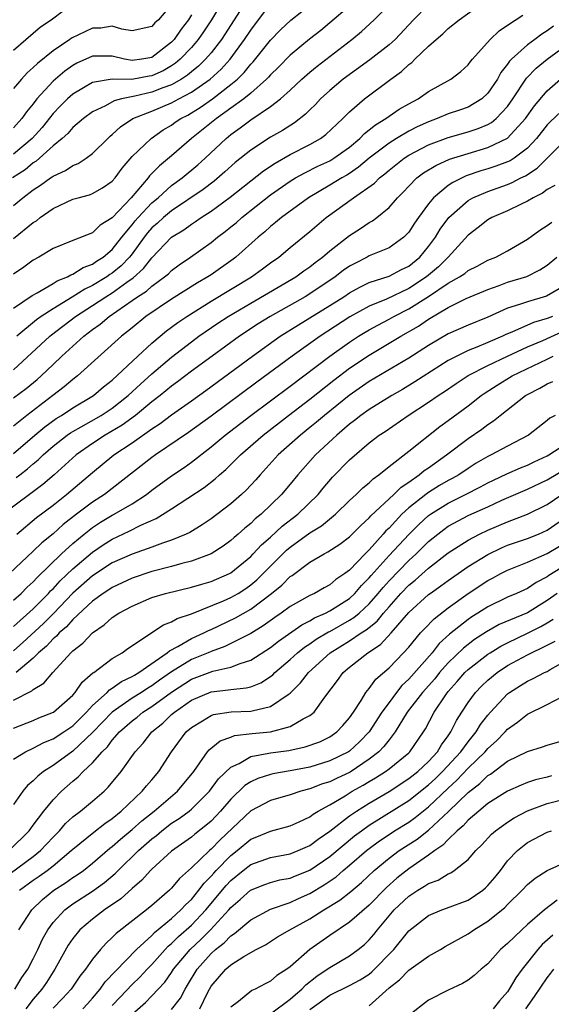
# Model space of a CAD drawing. Units: inches. Extents: x 2500230 to 2502000, y 1494000 to 1497000.
# Drawn here: x 2501614 to 2501667, y 1494129 to 1494229 of the extents above; entities that cross this region are included whole.
import ezdxf

# ---------------------------------------------------------------- set-up
doc = ezdxf.new("R2010")
doc.units = ezdxf.units.IN
doc.header["$MEASUREMENT"] = 0
doc.layers.add('LD24991494_2ft', color=232, linetype='Continuous')

msp = doc.modelspace()

# ---------------------------------------------------------------- linework, layer by layer
at = {"layer": 'LD24991494_2ft'}
for points, elevation in [([(2501637, 1494231.655), (2501635.331, 1494229), (2501634.033, 1494227), (2501633, 1494225.665), (2501632.44, 1494225), (2501631.714, 1494224.286), (2501631, 1494223.723), (2501630.611, 1494223.389), (2501630.002, 1494223), (2501629, 1494222.427), (2501628.114, 1494222.114), (2501627, 1494221.664), (2501625.265, 1494221.265), (2501623.933, 1494221), (2501623.2, 1494220.8), (2501622.301, 1494220.301), (2501621, 1494219.669), (2501620.079, 1494219), (2501619, 1494218.085), (2501618.501, 1494217.499), (2501617.931, 1494217), (2501617, 1494216.236), (2501615.299, 1494214.701), (2501615, 1494214.519), (2501614.171, 1494213.829), (2501612.906, 1494213)], 9450), ([(2501635, 1494232.291), (2501633.045, 1494229), (2501632.229, 1494227.771), (2501631.695, 1494227), (2501631, 1494226.185), (2501629.88, 1494225), (2501629.406, 1494224.594), (2501629, 1494224.334), (2501628.157, 1494223.843), (2501627, 1494223.325), (2501626.712, 1494223.288), (2501624.968, 1494222.968), (2501623, 1494222.986), (2501621, 1494222.641), (2501620.095, 1494222.095), (2501619, 1494221.465), (2501618.476, 1494221), (2501617.735, 1494220.265), (2501617, 1494219.508), (2501615.889, 1494218.11), (2501614.887, 1494217), (2501613, 1494215.401)], 9452), ([(2501613, 1494210.221), (2501613.947, 1494211), (2501615, 1494211.794), (2501615.743, 1494212.257), (2501616.73, 1494213), (2501616.897, 1494213.103), (2501617, 1494213.192), (2501618.25, 1494213.75), (2501619, 1494214.265), (2501619.535, 1494214.465), (2501620.368, 1494215), (2501621, 1494215.46), (2501622.542, 1494217), (2501622.784, 1494217.216), (2501623, 1494217.385), (2501623.835, 1494218.165), (2501625.071, 1494219), (2501627, 1494219.763), (2501629, 1494220.602), (2501629.731, 1494221), (2501631, 1494221.658), (2501632.917, 1494223), (2501634.008, 1494223.992), (2501634.913, 1494225), (2501636.389, 1494227), (2501637, 1494227.938), (2501639, 1494230.591)], 9448), ([(2501629, 1494230.55), (2501627.67, 1494229), (2501627.317, 1494228.683), (2501627, 1494228.309), (2501625, 1494227.873), (2501623.973, 1494228.027), (2501623, 1494228.33), (2501621.851, 1494228.149), (2501621, 1494228.143), (2501618.872, 1494227.128), (2501618.704, 1494227), (2501617, 1494225.839), (2501615.416, 1494224.585), (2501615, 1494224.165), (2501614.376, 1494223.625), (2501613.794, 1494223), (2501613, 1494222.034)], 9456), ([(2501613, 1494199.826), (2501614.88, 1494201.12), (2501615.38, 1494201.38), (2501617, 1494202.318), (2501617.405, 1494202.595), (2501618.479, 1494203), (2501618.801, 1494203.199), (2501619, 1494203.258), (2501620.04, 1494203.96), (2501621, 1494204.287), (2501621.412, 1494204.588), (2501622.071, 1494205), (2501623, 1494205.779), (2501623.964, 1494207), (2501625, 1494208.254), (2501625.326, 1494208.674), (2501625.614, 1494209), (2501627, 1494210.476), (2501627.635, 1494211), (2501629, 1494212.222), (2501630.063, 1494213), (2501631.657, 1494214.343), (2501632.387, 1494215), (2501634.521, 1494217), (2501635, 1494217.386), (2501635.947, 1494218.053), (2501637, 1494218.867), (2501639, 1494220.212), (2501640.017, 1494221), (2501641, 1494221.883), (2501642.188, 1494223), (2501643, 1494223.705), (2501643.714, 1494224.286), (2501647.25, 1494227), (2501648.21, 1494227.79), (2501649.497, 1494229), (2501651, 1494230.498)], 9442), ([(2501655, 1494230.551), (2501653.49, 1494229), (2501651.617, 1494227), (2501651, 1494226.443), (2501649.068, 1494224.932), (2501646.366, 1494223), (2501645, 1494221.853), (2501644.069, 1494221), (2501643.557, 1494220.443), (2501643, 1494219.896), (2501642.561, 1494219.439), (2501641.435, 1494218.565), (2501640.207, 1494217.793), (2501639, 1494217.114), (2501637, 1494215.824), (2501635.445, 1494214.555), (2501634.389, 1494213.611), (2501633.308, 1494212.692), (2501632.178, 1494211.822), (2501629, 1494209.684), (2501628.174, 1494209), (2501627.567, 1494208.433), (2501627, 1494207.948), (2501626.556, 1494207.444), (2501626.21, 1494207), (2501625, 1494205.347), (2501624.727, 1494205), (2501623.887, 1494204.113), (2501623, 1494203.392), (2501622.759, 1494203.241), (2501622.429, 1494203), (2501621, 1494202.125), (2501620.226, 1494201.775), (2501618.947, 1494200.947), (2501617, 1494199.78), (2501615.796, 1494199), (2501615.331, 1494198.67), (2501613.344, 1494197)], 9440), ([(2501647, 1494230.353), (2501645, 1494228.673), (2501644.087, 1494227.913), (2501642.964, 1494227.036), (2501641, 1494225.402), (2501639.801, 1494224.199), (2501639, 1494223.436), (2501638.801, 1494223.199), (2501638.6, 1494223), (2501637, 1494221.586), (2501636.301, 1494221), (2501635, 1494220.041), (2501633.537, 1494219), (2501631.026, 1494217), (2501629, 1494215.226), (2501627.763, 1494214.237), (2501627, 1494213.437), (2501626.775, 1494213.225), (2501626.617, 1494213), (2501624.913, 1494211), (2501623, 1494208.98), (2501621.77, 1494208.23), (2501621, 1494207.451), (2501619, 1494206.679), (2501617, 1494205.853), (2501615.56, 1494205), (2501615, 1494204.706), (2501614.03, 1494203.97), (2501613, 1494203.273)], 9444), ([(2501613, 1494193.601), (2501616.67, 1494197), (2501616.851, 1494197.149), (2501619.289, 1494199), (2501621, 1494200.095), (2501622.341, 1494201), (2501623, 1494201.404), (2501624.453, 1494202.453), (2501625.105, 1494202.895), (2501626.164, 1494203.837), (2501627, 1494204.924), (2501629, 1494207.03), (2501630.236, 1494207.763), (2501631, 1494208.33), (2501631.417, 1494208.583), (2501631.998, 1494209), (2501633, 1494209.636), (2501634.938, 1494211.062), (2501638.29, 1494213.71), (2501639.493, 1494214.507), (2501641, 1494215.356), (2501643, 1494216.393), (2501644.077, 1494217), (2501644.61, 1494217.39), (2501646.312, 1494219), (2501647, 1494219.7), (2501648.504, 1494221), (2501651.168, 1494223), (2501652.251, 1494223.749), (2501653, 1494224.455), (2501653.319, 1494224.681), (2501653.628, 1494225), (2501655, 1494226.314), (2501655.761, 1494227), (2501656.43, 1494227.57), (2501657, 1494228.12), (2501658.082, 1494229), (2501659.793, 1494230.207)], 9438), ([(2501613, 1494225.931), (2501614.257, 1494227), (2501615.717, 1494228.283), (2501616.811, 1494229), (2501618.075, 1494229.925)], 9458), ([(2501613, 1494206.873), (2501615, 1494208.495), (2501615.317, 1494208.683), (2501615.714, 1494209), (2501617, 1494209.897), (2501619, 1494210.84), (2501619.529, 1494211), (2501620.691, 1494211.309), (2501621, 1494211.43), (2501622.01, 1494211.989), (2501623, 1494212.687), (2501623.276, 1494213), (2501624.006, 1494213.994), (2501625, 1494215.159), (2501626.941, 1494217), (2501628.149, 1494217.851), (2501629, 1494218.345), (2501629.375, 1494218.625), (2501629.926, 1494219), (2501630.635, 1494219.365), (2501631, 1494219.569), (2501631.885, 1494220.115), (2501633.152, 1494221), (2501635, 1494222.44), (2501635.651, 1494223), (2501636.331, 1494223.669), (2501637, 1494224.49), (2501637.256, 1494224.744), (2501639, 1494226.921), (2501640.021, 1494227.979), (2501641.054, 1494228.946), (2501642.182, 1494229.818)], 9446), ([(2501631, 1494229.477), (2501630.701, 1494229), (2501629.969, 1494228.031), (2501629.244, 1494227), (2501629, 1494226.743), (2501627, 1494225.195), (2501625.978, 1494225), (2501625, 1494224.868), (2501624.229, 1494225), (2501623, 1494225.313), (2501621, 1494225.327), (2501619.411, 1494224.589), (2501619, 1494224.363), (2501618.202, 1494223.798), (2501617, 1494222.793), (2501615.378, 1494221), (2501615, 1494220.506), (2501614.314, 1494219.686), (2501613.846, 1494219), (2501613, 1494218.075)], 9454), ([(2501613, 1494190.76), (2501614.295, 1494191.705), (2501615.385, 1494192.615), (2501615.816, 1494193), (2501617, 1494194.152), (2501617.901, 1494195), (2501620.133, 1494197), (2501621, 1494197.666), (2501621.776, 1494198.224), (2501622.673, 1494199), (2501625, 1494200.597), (2501625.562, 1494201), (2501626.445, 1494201.555), (2501627, 1494202.064), (2501628.294, 1494203), (2501628.675, 1494203.325), (2501629, 1494203.659), (2501629.772, 1494204.228), (2501630.901, 1494205), (2501633, 1494206.474), (2501633.647, 1494207), (2501634.42, 1494207.58), (2501635, 1494208.046), (2501635.521, 1494208.479), (2501636.1, 1494209), (2501639, 1494211.293), (2501641, 1494212.663), (2501641.551, 1494213), (2501642.475, 1494213.525), (2501643.811, 1494214.189), (2501645, 1494214.742), (2501645.43, 1494215), (2501647, 1494216.13), (2501648.044, 1494217), (2501648.505, 1494217.495), (2501649, 1494217.862), (2501649.615, 1494218.385), (2501650.685, 1494219), (2501652.043, 1494219.957), (2501653, 1494220.498), (2501653.946, 1494221), (2501655, 1494221.742), (2501657.265, 1494223), (2501658.25, 1494223.75), (2501659, 1494224.43), (2501659.24, 1494224.76), (2501659.443, 1494225), (2501661.235, 1494227), (2501662.131, 1494227.87), (2501663, 1494228.437), (2501664.53, 1494229.471)], 9436), ([(2501667.642, 1494228.357), (2501667, 1494227.86), (2501666.463, 1494227.537), (2501665.763, 1494227), (2501665, 1494226.442), (2501663.394, 1494225), (2501663.197, 1494224.804), (2501663, 1494224.502), (2501662.326, 1494223.674), (2501661.967, 1494223), (2501661, 1494221.569), (2501660.396, 1494221), (2501659, 1494220.168), (2501658.141, 1494219.859), (2501657, 1494219.475), (2501655.88, 1494219), (2501655, 1494218.685), (2501653.841, 1494218.159), (2501653, 1494217.724), (2501651.77, 1494217), (2501651, 1494216.526), (2501649.005, 1494215), (2501647.921, 1494214.079), (2501647, 1494213.456), (2501646.719, 1494213.281), (2501646.219, 1494213), (2501645, 1494212.257), (2501642.855, 1494211), (2501640.124, 1494209), (2501639.515, 1494208.485), (2501639, 1494208.085), (2501638.433, 1494207.567), (2501637.749, 1494207), (2501635.501, 1494205), (2501635.217, 1494204.783), (2501633, 1494203.218), (2501632.67, 1494203), (2501631.607, 1494202.393), (2501629, 1494200.755), (2501626.406, 1494199), (2501625, 1494197.865), (2501624.536, 1494197.464), (2501623.917, 1494197), (2501619.481, 1494193), (2501619, 1494192.631), (2501618.121, 1494191.88), (2501616.996, 1494191), (2501614.341, 1494189), (2501613, 1494187.921)], 9434), ([(2501613, 1494185.136), (2501615.147, 1494187), (2501616.16, 1494187.84), (2501617.323, 1494188.677), (2501617.858, 1494189), (2501619, 1494189.761), (2501621.094, 1494191), (2501622.123, 1494191.877), (2501623, 1494192.573), (2501625.565, 1494195), (2501627, 1494196.306), (2501628.468, 1494197.532), (2501629.619, 1494198.381), (2501630.533, 1494199), (2501633, 1494200.531), (2501637.077, 1494203), (2501638.194, 1494203.806), (2501639, 1494204.414), (2501639.833, 1494205), (2501641, 1494205.976), (2501643, 1494207.593), (2501644.633, 1494209), (2501647.416, 1494211), (2501649.533, 1494212.467), (2501650.04, 1494213), (2501650.584, 1494213.416), (2501651, 1494213.791), (2501652.533, 1494215), (2501653, 1494215.297), (2501655, 1494216.339), (2501657, 1494217.107), (2501659, 1494217.672), (2501660.012, 1494217.988), (2501661, 1494218.407), (2501661.386, 1494218.614), (2501661.842, 1494219), (2501663, 1494220.235), (2501663.541, 1494221), (2501664.921, 1494223.079), (2501665.9, 1494224.101), (2501667.01, 1494225), (2501671, 1494227.946)], 9432), ([(2501613.283, 1494182.716), (2501613.635, 1494183), (2501614.418, 1494183.583), (2501615, 1494184.104), (2501615.495, 1494184.505), (2501616.003, 1494185), (2501617, 1494185.87), (2501618.427, 1494187), (2501618.763, 1494187.237), (2501619, 1494187.38), (2501619.836, 1494187.837), (2501621.882, 1494189), (2501623, 1494189.728), (2501624.618, 1494191), (2501625.841, 1494192.159), (2501627, 1494193.198), (2501629, 1494194.898), (2501631, 1494196.444), (2501631.764, 1494197), (2501633.686, 1494198.314), (2501634.724, 1494199), (2501637, 1494200.358), (2501641.556, 1494203), (2501642.388, 1494203.612), (2501643, 1494204.027), (2501643.537, 1494204.463), (2501644.276, 1494205), (2501645, 1494205.624), (2501647, 1494207.188), (2501648.11, 1494207.89), (2501649, 1494208.488), (2501649.331, 1494208.669), (2501649.757, 1494209), (2501651, 1494210.02), (2501651.849, 1494211), (2501652.432, 1494211.568), (2501653, 1494212.171), (2501653.824, 1494213), (2501654.496, 1494213.503), (2501655.734, 1494214.266), (2501657.112, 1494214.888), (2501659, 1494215.487), (2501661, 1494216.069), (2501662.986, 1494217.014), (2501664.809, 1494219), (2501665.708, 1494220.292), (2501667, 1494221.822), (2501668.365, 1494223)], 9430), ([(2501669, 1494220.256), (2501667.311, 1494218.689), (2501667, 1494218.371), (2501665.921, 1494217), (2501665, 1494216.01), (2501663.66, 1494215), (2501663.264, 1494214.736), (2501663, 1494214.617), (2501661.823, 1494214.177), (2501661, 1494213.913), (2501660.289, 1494213.711), (2501658.799, 1494213.201), (2501657.442, 1494212.558), (2501657, 1494212.247), (2501655.487, 1494211), (2501655, 1494210.398), (2501653.973, 1494209), (2501653.577, 1494208.423), (2501653, 1494207.516), (2501652.495, 1494207), (2501651, 1494205.942), (2501649, 1494205.113), (2501648.801, 1494205), (2501647.597, 1494204.403), (2501647, 1494204.079), (2501646.366, 1494203.633), (2501645.563, 1494203), (2501643, 1494201.284), (2501642.522, 1494201), (2501638.961, 1494199), (2501637.754, 1494198.246), (2501635.866, 1494197), (2501633.104, 1494195), (2501631, 1494193.452), (2501629.607, 1494192.392), (2501629, 1494191.962), (2501627.826, 1494191), (2501627, 1494190.366), (2501625.346, 1494189), (2501623.995, 1494188.006), (2501622.269, 1494187), (2501621, 1494186.173), (2501619.326, 1494185), (2501617.127, 1494183), (2501615.982, 1494182.018), (2501611.96, 1494179)], 9428), ([(2501613.338, 1494177), (2501615.339, 1494178.661), (2501617, 1494179.937), (2501618.353, 1494181), (2501621, 1494183.221), (2501623.149, 1494185), (2501625, 1494186.232), (2501627, 1494187.651), (2501627.825, 1494188.174), (2501629, 1494189.069), (2501631, 1494190.462), (2501632.478, 1494191.522), (2501637.176, 1494195), (2501639.997, 1494197), (2501641.836, 1494198.164), (2501643, 1494198.862), (2501645, 1494200.097), (2501646.412, 1494201), (2501647, 1494201.4), (2501648.034, 1494201.966), (2501649, 1494202.424), (2501651, 1494203.079), (2501652.253, 1494203.747), (2501653, 1494204.099), (2501654.105, 1494205), (2501655, 1494206.06), (2501655.703, 1494207), (2501656.184, 1494207.816), (2501657.047, 1494209), (2501659, 1494210.718), (2501659.496, 1494211), (2501661, 1494211.647), (2501663, 1494212.351), (2501663.468, 1494212.532), (2501664.345, 1494213), (2501664.796, 1494213.204), (2501666.007, 1494213.993), (2501667, 1494215.015), (2501669, 1494216.988)], 9426), ([(2501667.771, 1494212.229), (2501667, 1494211.84), (2501666.539, 1494211.461), (2501665.572, 1494211), (2501665, 1494210.658), (2501664.364, 1494210.363), (2501663, 1494209.681), (2501661.407, 1494209), (2501661, 1494208.766), (2501660.022, 1494207.978), (2501659, 1494207.219), (2501656.986, 1494205), (2501655.99, 1494204.01), (2501654.779, 1494203), (2501653, 1494201.83), (2501650.737, 1494200.737), (2501649, 1494200.023), (2501647.047, 1494198.953), (2501644.041, 1494197), (2501641.197, 1494195), (2501637.629, 1494192.371), (2501633, 1494188.911), (2501630.725, 1494187.275), (2501627.368, 1494185), (2501627, 1494184.737), (2501622.196, 1494181), (2501621, 1494180.229), (2501619.369, 1494179), (2501618.034, 1494177.966), (2501617, 1494177.034), (2501615.878, 1494176.122), (2501615, 1494175.261), (2501612.593, 1494173)], 9424), ([(2501613, 1494170.315), (2501613.76, 1494171), (2501614.376, 1494171.624), (2501615, 1494172.187), (2501615.379, 1494172.621), (2501617.857, 1494175), (2501619, 1494176.032), (2501620.163, 1494177), (2501621, 1494177.663), (2501621.805, 1494178.195), (2501623, 1494178.909), (2501623.181, 1494179), (2501625, 1494180.066), (2501626.442, 1494181), (2501627, 1494181.43), (2501629, 1494182.886), (2501630.259, 1494183.741), (2501631, 1494184.276), (2501633, 1494185.812), (2501634.427, 1494187), (2501637.028, 1494189), (2501641, 1494191.969), (2501645, 1494194.991), (2501647, 1494196.4), (2501647.926, 1494197), (2501648.589, 1494197.411), (2501649, 1494197.647), (2501649.869, 1494198.131), (2501651, 1494198.713), (2501651.502, 1494199), (2501653, 1494199.757), (2501655, 1494201.023), (2501657, 1494202.351), (2501658.134, 1494203), (2501658.655, 1494203.345), (2501659, 1494203.634), (2501659.91, 1494204.09), (2501661, 1494204.684), (2501661.803, 1494205), (2501663, 1494205.648), (2501665, 1494206.809), (2501666.27, 1494207.73), (2501667, 1494208.178), (2501667.476, 1494208.524)], 9422), ([(2501613, 1494167.655), (2501615, 1494169.432), (2501616.538, 1494171), (2501616.753, 1494171.247), (2501617, 1494171.477), (2501617.723, 1494172.277), (2501619, 1494173.492), (2501621, 1494175.176), (2501622.086, 1494175.914), (2501623, 1494176.496), (2501624.71, 1494177.29), (2501625.893, 1494177.893), (2501627.437, 1494178.563), (2501629, 1494179.554), (2501630.643, 1494180.643), (2501632.29, 1494181.71), (2501633.416, 1494182.585), (2501633.858, 1494183), (2501634.481, 1494183.518), (2501635.966, 1494185), (2501638.251, 1494187), (2501640.826, 1494189), (2501643, 1494190.652), (2501645.427, 1494192.573), (2501647, 1494193.759), (2501649, 1494195.094), (2501652.187, 1494197), (2501653.977, 1494198.023), (2501655, 1494198.725), (2501657, 1494199.894), (2501658.798, 1494200.798), (2501661, 1494201.741), (2501662.136, 1494202.136), (2501663, 1494202.46), (2501664.948, 1494203.052), (2501666.276, 1494203.724), (2501667, 1494204.193), (2501667.989, 1494205)], 9420), ([(2501668.215, 1494201.785), (2501666.941, 1494201.059), (2501665, 1494200.494), (2501664.204, 1494200.204), (2501663, 1494199.843), (2501661, 1494198.941), (2501659, 1494198.129), (2501657, 1494197.246), (2501655, 1494196.071), (2501653, 1494194.788), (2501649, 1494192.419), (2501646.977, 1494191.023), (2501644.473, 1494189), (2501643.678, 1494188.322), (2501643, 1494187.77), (2501642.027, 1494187), (2501639.795, 1494185), (2501637.954, 1494183), (2501637.512, 1494182.488), (2501636.552, 1494181.447), (2501636.075, 1494181), (2501635, 1494180.057), (2501633, 1494178.54), (2501632.076, 1494177.924), (2501630.83, 1494177.17), (2501630.476, 1494177), (2501629, 1494176.386), (2501628.086, 1494176.086), (2501627, 1494175.673), (2501625, 1494174.985), (2501623, 1494174.087), (2501621, 1494172.786), (2501619, 1494171.027), (2501617.039, 1494168.961), (2501616.031, 1494167.969), (2501613.952, 1494166.048), (2501613, 1494165.197)], 9418), ([(2501667.533, 1494199), (2501667, 1494198.782), (2501665.603, 1494198.397), (2501663.422, 1494197.422), (2501662.819, 1494197.181), (2501662.469, 1494197), (2501661, 1494196.354), (2501659.879, 1494195.879), (2501659, 1494195.546), (2501657.857, 1494195), (2501657, 1494194.543), (2501653.626, 1494192.374), (2501652.375, 1494191.625), (2501651.278, 1494191), (2501649, 1494189.6), (2501648.159, 1494189), (2501647.523, 1494188.477), (2501647, 1494188.095), (2501645.711, 1494187), (2501643.562, 1494185), (2501641.783, 1494183), (2501641, 1494182.04), (2501640.122, 1494181), (2501638.063, 1494179), (2501637.466, 1494178.533), (2501637, 1494178.068), (2501636.4, 1494177.6), (2501635.737, 1494177), (2501635.331, 1494176.669), (2501635, 1494176.353), (2501634.218, 1494175.782), (2501633, 1494174.996), (2501631, 1494174.266), (2501630.031, 1494174.031), (2501629, 1494173.731), (2501627, 1494173.211), (2501625, 1494172.545), (2501623, 1494171.614), (2501622.636, 1494171.364), (2501622.057, 1494171), (2501621, 1494170.231), (2501619, 1494168.371), (2501618.365, 1494167.635), (2501617.618, 1494167), (2501617.338, 1494166.662), (2501617, 1494166.398), (2501616.334, 1494165.667), (2501615.533, 1494165), (2501615, 1494164.468), (2501613.27, 1494163)], 9416), ([(2501613, 1494160.202), (2501614.858, 1494161.141), (2501615, 1494161.281), (2501616.075, 1494161.925), (2501616.974, 1494163), (2501618.807, 1494165), (2501618.916, 1494165.085), (2501619, 1494165.187), (2501620.031, 1494165.969), (2501621, 1494167.025), (2501622.191, 1494167.809), (2501623, 1494168.557), (2501623.657, 1494169), (2501625, 1494169.718), (2501627, 1494170.571), (2501628.377, 1494171), (2501631, 1494171.624), (2501632.05, 1494171.95), (2501633, 1494172.208), (2501634.865, 1494173), (2501635, 1494173.07), (2501637, 1494174.735), (2501637.259, 1494175), (2501638.086, 1494175.914), (2501639, 1494176.683), (2501640.197, 1494177.803), (2501641.768, 1494179), (2501643.818, 1494181), (2501644.345, 1494181.655), (2501645.264, 1494182.736), (2501647, 1494184.497), (2501649, 1494186.211), (2501650.018, 1494187), (2501650.615, 1494187.385), (2501652.952, 1494189), (2501655, 1494190.319), (2501655.979, 1494191), (2501656.6, 1494191.4), (2501657.785, 1494192.215), (2501659, 1494193.019), (2501661, 1494194.05), (2501662.983, 1494195), (2501665, 1494195.934), (2501666.564, 1494196.564), (2501668.538, 1494197.462)], 9414), ([(2501613, 1494157.386), (2501615, 1494158.169), (2501615.58, 1494158.42), (2501617.032, 1494159), (2501619, 1494160.719), (2501619.257, 1494161), (2501619.963, 1494162.037), (2501621.043, 1494162.957), (2501621.12, 1494163), (2501623, 1494164.407), (2501624.013, 1494165), (2501624.579, 1494165.421), (2501628.176, 1494167.823), (2501629, 1494168.119), (2501629.549, 1494168.451), (2501631, 1494168.931), (2501634.258, 1494170.259), (2501635, 1494170.589), (2501635.719, 1494171), (2501636.501, 1494171.499), (2501637, 1494171.855), (2501637.621, 1494172.379), (2501639, 1494173.772), (2501640.258, 1494175), (2501640.636, 1494175.364), (2501641, 1494175.671), (2501643, 1494177.127), (2501644.173, 1494177.827), (2501645.6, 1494179), (2501647, 1494180.384), (2501647.665, 1494181), (2501648.336, 1494181.664), (2501649, 1494182.19), (2501649.406, 1494182.594), (2501649.985, 1494183), (2501651, 1494183.836), (2501653, 1494185.379), (2501656.133, 1494187.867), (2501657, 1494188.488), (2501659, 1494189.965), (2501660.323, 1494191), (2501660.722, 1494191.278), (2501661.935, 1494192.065), (2501663.463, 1494193), (2501667, 1494194.681), (2501667.62, 1494195)], 9412), ([(2501613, 1494154.245), (2501614.227, 1494155), (2501615, 1494155.365), (2501616.073, 1494155.927), (2501617, 1494156.288), (2501618.097, 1494157), (2501619, 1494157.624), (2501620.385, 1494159), (2501621, 1494159.664), (2501622.481, 1494161), (2501622.731, 1494161.269), (2501623, 1494161.419), (2501623.916, 1494162.084), (2501625, 1494162.588), (2501625.247, 1494162.753), (2501625.69, 1494163), (2501628.562, 1494165), (2501628.79, 1494165.21), (2501629.623, 1494165.622), (2501631, 1494166.432), (2501632.25, 1494167), (2501632.739, 1494167.261), (2501633, 1494167.365), (2501635.459, 1494168.541), (2501637, 1494169.405), (2501639.114, 1494171), (2501640.158, 1494171.842), (2501641, 1494172.695), (2501641.189, 1494172.811), (2501643, 1494174.152), (2501644.431, 1494175), (2501644.812, 1494175.188), (2501646.024, 1494175.976), (2501647, 1494176.713), (2501648.132, 1494177.868), (2501649, 1494178.653), (2501649.158, 1494178.842), (2501651.47, 1494181), (2501652.243, 1494181.757), (2501653, 1494182.262), (2501654.06, 1494183), (2501654.572, 1494183.428), (2501655, 1494183.712), (2501656.827, 1494185), (2501659, 1494186.67), (2501660.389, 1494187.611), (2501661, 1494188.091), (2501661.564, 1494188.436), (2501662.236, 1494189), (2501664.824, 1494191), (2501665, 1494191.103), (2501666.26, 1494191.74), (2501667, 1494192.178), (2501667.577, 1494192.423)], 9410), ([(2501667.805, 1494189), (2501667.285, 1494188.715), (2501667, 1494188.474), (2501665.114, 1494187), (2501663, 1494185.902), (2501661.336, 1494185), (2501661, 1494184.844), (2501659.834, 1494184.166), (2501659, 1494183.64), (2501658.058, 1494183), (2501657.386, 1494182.614), (2501657, 1494182.415), (2501656.105, 1494181.895), (2501655, 1494181.205), (2501654.719, 1494181), (2501653, 1494179.64), (2501652.311, 1494179), (2501651, 1494177.612), (2501650.683, 1494177.317), (2501650.418, 1494177), (2501649, 1494175.423), (2501648.569, 1494175), (2501647, 1494173.357), (2501646.524, 1494173), (2501645.609, 1494172.391), (2501645, 1494171.874), (2501644.424, 1494171.576), (2501643.442, 1494171), (2501643, 1494170.796), (2501641, 1494169.672), (2501640.096, 1494169), (2501639.441, 1494168.559), (2501638.272, 1494167.728), (2501637, 1494166.965), (2501634.379, 1494165.621), (2501633, 1494165.137), (2501632.7, 1494165), (2501631, 1494164.308), (2501629, 1494163.063), (2501627.781, 1494162.219), (2501627, 1494161.645), (2501626.585, 1494161.414), (2501625.967, 1494161), (2501625, 1494160.395), (2501623, 1494159.011), (2501622.007, 1494157.993), (2501621.042, 1494156.958), (2501619, 1494155.062), (2501617, 1494153.62), (2501616.03, 1494153), (2501615.459, 1494152.542), (2501615, 1494152.057), (2501614.427, 1494151.573), (2501613.933, 1494151), (2501613, 1494149.675)], 9408), ([(2501612.569, 1494145), (2501614.592, 1494147), (2501614.752, 1494147.248), (2501615, 1494147.556), (2501616.073, 1494149), (2501617, 1494150.148), (2501617.846, 1494151), (2501619, 1494152.013), (2501619.551, 1494152.449), (2501620.055, 1494153), (2501621, 1494153.871), (2501621.973, 1494155), (2501622.503, 1494155.496), (2501623, 1494156.178), (2501623.714, 1494157), (2501625, 1494158.126), (2501625.498, 1494158.502), (2501626.095, 1494159), (2501627, 1494159.568), (2501629, 1494161.03), (2501631, 1494162.33), (2501633.157, 1494163.156), (2501635, 1494163.549), (2501635.928, 1494163.928), (2501637, 1494164.255), (2501639, 1494165.547), (2501639.811, 1494166.19), (2501642.169, 1494167.831), (2501643, 1494168.24), (2501643.472, 1494168.529), (2501644.556, 1494169), (2501645, 1494169.23), (2501647, 1494170.501), (2501647.539, 1494171), (2501648.214, 1494171.786), (2501649, 1494172.561), (2501649.195, 1494172.805), (2501651, 1494174.82), (2501653, 1494176.963), (2501654.021, 1494177.979), (2501655, 1494178.864), (2501655.185, 1494179), (2501657, 1494180.138), (2501658.744, 1494181), (2501660.241, 1494181.759), (2501661, 1494182.175), (2501661.556, 1494182.445), (2501662.911, 1494183.089), (2501664.293, 1494183.707), (2501665, 1494183.975), (2501665.69, 1494184.31), (2501667, 1494184.899), (2501667.182, 1494185), (2501669, 1494186.18)], 9406), ([(2501611.872, 1494142.128), (2501615, 1494144.413), (2501615.73, 1494145), (2501617, 1494146.366), (2501617.639, 1494147), (2501618.263, 1494147.737), (2501619, 1494148.407), (2501619.786, 1494149), (2501621, 1494150.002), (2501622.169, 1494151), (2501622.591, 1494151.409), (2501623.896, 1494153), (2501625.326, 1494155), (2501626.124, 1494155.877), (2501627, 1494157), (2501628.109, 1494157.891), (2501629, 1494158.751), (2501629.278, 1494159), (2501631, 1494160.208), (2501633, 1494161.062), (2501634.764, 1494161.237), (2501635, 1494161.285), (2501636.558, 1494161.442), (2501637, 1494161.57), (2501638.034, 1494161.966), (2501639, 1494162.595), (2501639.233, 1494162.767), (2501639.456, 1494163), (2501641, 1494164.312), (2501641.746, 1494165), (2501642.442, 1494165.558), (2501643, 1494165.915), (2501643.632, 1494166.368), (2501644.886, 1494167.114), (2501645, 1494167.164), (2501647, 1494168.28), (2501647.446, 1494168.554), (2501647.967, 1494169), (2501649, 1494169.95), (2501649.913, 1494171), (2501650.397, 1494171.603), (2501651, 1494172.276), (2501653, 1494174.329), (2501653.749, 1494175), (2501655, 1494176.233), (2501655.934, 1494177), (2501656.536, 1494177.464), (2501657, 1494177.791), (2501659.092, 1494178.908), (2501661, 1494179.76), (2501662.411, 1494180.411), (2501665, 1494181.542), (2501667, 1494182.488), (2501669, 1494183.654)], 9404), ([(2501613.611, 1494141), (2501615, 1494142.008), (2501615.591, 1494142.409), (2501616.392, 1494143), (2501617, 1494143.477), (2501618.847, 1494145), (2501619, 1494145.152), (2501621.12, 1494146.88), (2501622.249, 1494147.751), (2501623, 1494148.261), (2501623.908, 1494149), (2501626.013, 1494151), (2501626.445, 1494151.555), (2501627, 1494152.168), (2501627.718, 1494153), (2501628.985, 1494155), (2501630.487, 1494157), (2501631, 1494157.455), (2501632.124, 1494158.124), (2501633, 1494158.675), (2501633.241, 1494158.759), (2501635.018, 1494159.018), (2501637, 1494159.095), (2501637.147, 1494159.147), (2501639, 1494159.555), (2501640.792, 1494160.792), (2501641, 1494160.916), (2501642.055, 1494161.945), (2501642.855, 1494163), (2501645.045, 1494165), (2501647, 1494166.194), (2501648.196, 1494167), (2501648.694, 1494167.306), (2501649, 1494167.569), (2501649.803, 1494168.197), (2501650.447, 1494169), (2501651, 1494169.643), (2501652.206, 1494171), (2501653, 1494171.823), (2501653.655, 1494172.345), (2501655, 1494173.537), (2501657, 1494175.109), (2501659, 1494176.397), (2501660.156, 1494177), (2501661, 1494177.396), (2501663, 1494178.237), (2501665.002, 1494178.998), (2501667, 1494179.993), (2501668.47, 1494181)], 9402), ([(2501613.525, 1494137), (2501614.847, 1494139), (2501615.928, 1494140.072), (2501617.074, 1494141), (2501618.259, 1494141.741), (2501619, 1494142.272), (2501619.446, 1494142.554), (2501620.07, 1494143), (2501621, 1494143.737), (2501622.753, 1494145.247), (2501623, 1494145.423), (2501623.83, 1494146.17), (2501625, 1494147.12), (2501625.992, 1494148.008), (2501627.239, 1494149), (2501629.579, 1494151), (2501631.233, 1494153), (2501631.868, 1494153.868), (2501632.645, 1494155), (2501632.804, 1494155.196), (2501633.9, 1494156.1), (2501635, 1494156.481), (2501635.371, 1494156.629), (2501637.156, 1494156.844), (2501639, 1494157.02), (2501641, 1494157.538), (2501642.324, 1494158.324), (2501643, 1494158.66), (2501643.416, 1494159), (2501644.501, 1494160.501), (2501645.801, 1494162.199), (2501646.37, 1494163), (2501647, 1494163.537), (2501648.843, 1494165), (2501650.154, 1494165.845), (2501651.226, 1494167), (2501653, 1494169.062), (2501655, 1494170.888), (2501655.148, 1494171), (2501656.247, 1494171.753), (2501657, 1494172.322), (2501659, 1494173.719), (2501661, 1494174.949), (2501662.389, 1494175.611), (2501663, 1494175.867), (2501665, 1494176.554), (2501666.121, 1494177), (2501667, 1494177.386), (2501669, 1494178.766)], 9400), ([(2501613.122, 1494131), (2501613.834, 1494132.166), (2501614.434, 1494133), (2501615, 1494134.059), (2501615.464, 1494135), (2501615.95, 1494136.051), (2501616.47, 1494137), (2501617, 1494137.721), (2501618.188, 1494139), (2501619, 1494139.604), (2501621, 1494140.894), (2501622.217, 1494141.783), (2501623.302, 1494142.699), (2501623.587, 1494143), (2501625.638, 1494145), (2501627, 1494146.195), (2501627.462, 1494146.538), (2501627.998, 1494147), (2501629, 1494147.77), (2501629.754, 1494148.246), (2501630.765, 1494149), (2501631, 1494149.194), (2501632.847, 1494151), (2501633.76, 1494152.24), (2501635, 1494153.452), (2501635.822, 1494153.822), (2501637, 1494154.507), (2501638.843, 1494154.843), (2501639, 1494154.888), (2501640.867, 1494155.133), (2501642.519, 1494155.481), (2501643.992, 1494156.008), (2501645, 1494156.506), (2501645.724, 1494157), (2501646.337, 1494157.663), (2501647, 1494158.422), (2501647.406, 1494159), (2501648.184, 1494160.184), (2501648.669, 1494161), (2501648.806, 1494161.195), (2501649, 1494161.399), (2501649.667, 1494162.333), (2501651, 1494163.468), (2501652.48, 1494165), (2501653, 1494165.572), (2501654.201, 1494167), (2501654.579, 1494167.421), (2501655.555, 1494168.445), (2501657, 1494169.559), (2501659, 1494170.992), (2501661, 1494172.314), (2501661.46, 1494172.54), (2501662.306, 1494173), (2501663, 1494173.349), (2501665, 1494174.155), (2501667, 1494175.025), (2501668.236, 1494175.764)], 9398), ([(2501669, 1494173.939), (2501667.187, 1494172.813), (2501667, 1494172.67), (2501665.887, 1494172.113), (2501665, 1494171.509), (2501663.908, 1494171), (2501663, 1494170.608), (2501661, 1494169.654), (2501659.993, 1494169), (2501659.371, 1494168.628), (2501659, 1494168.37), (2501657.127, 1494166.873), (2501656.079, 1494165.921), (2501655.353, 1494165), (2501653, 1494162.322), (2501652.311, 1494161.689), (2501651.766, 1494161), (2501651, 1494159.986), (2501650.283, 1494159), (2501648.988, 1494157), (2501648.007, 1494155.993), (2501647, 1494155.064), (2501646.904, 1494155), (2501645, 1494154.063), (2501643, 1494153.449), (2501641, 1494153.065), (2501639.237, 1494152.763), (2501639, 1494152.708), (2501637.715, 1494152.284), (2501637, 1494151.948), (2501636.425, 1494151.575), (2501635, 1494150.202), (2501633.952, 1494149), (2501633, 1494147.992), (2501632.473, 1494147.527), (2501631.336, 1494146.664), (2501631, 1494146.372), (2501629, 1494144.955), (2501627, 1494143.132), (2501626.866, 1494143), (2501625.991, 1494142.009), (2501625, 1494141.165), (2501623.875, 1494140.125), (2501622.22, 1494139), (2501621, 1494138.078), (2501619.713, 1494137), (2501619, 1494136.124), (2501618.546, 1494135.454), (2501617.182, 1494133), (2501617, 1494132.741), (2501616.326, 1494131.674), (2501615.87, 1494131), (2501615, 1494129.968), (2501614.25, 1494129)], 9396), ([(2501668.009, 1494171), (2501667, 1494170.274), (2501665, 1494169.044), (2501662.158, 1494167.842), (2501660.874, 1494167.126), (2501659.659, 1494166.342), (2501658.52, 1494165.48), (2501657, 1494163.998), (2501656.113, 1494163), (2501655.62, 1494162.38), (2501654.389, 1494161), (2501652.851, 1494159), (2501651.626, 1494157), (2501651, 1494156.213), (2501650.485, 1494155.515), (2501649.976, 1494155), (2501649, 1494154.231), (2501647.061, 1494152.939), (2501645.695, 1494152.305), (2501645, 1494151.962), (2501644.264, 1494151.736), (2501643, 1494151.236), (2501642.076, 1494151), (2501641, 1494150.63), (2501639, 1494150.063), (2501637, 1494149.015), (2501633.906, 1494146.094), (2501633, 1494145.144), (2501632.824, 1494145), (2501631, 1494143.254), (2501629.803, 1494142.197), (2501629, 1494141.219), (2501628.773, 1494141), (2501627, 1494139.464), (2501626.442, 1494139), (2501623.383, 1494136.617), (2501623, 1494136.204), (2501622.365, 1494135.635), (2501621.793, 1494135), (2501621, 1494134.034), (2501620.285, 1494133), (2501619.706, 1494132.294), (2501618.836, 1494131), (2501617.952, 1494130.048), (2501617, 1494129.075)], 9394), ([(2501620.024, 1494129), (2501620.479, 1494129.521), (2501621, 1494130.079), (2501621.779, 1494131), (2501622.274, 1494131.726), (2501625.431, 1494135), (2501627, 1494136.431), (2501627.277, 1494136.723), (2501629, 1494138.135), (2501629.949, 1494139), (2501630.439, 1494139.56), (2501631, 1494140.072), (2501631.77, 1494141), (2501632.289, 1494141.711), (2501633, 1494142.409), (2501633.269, 1494142.731), (2501633.522, 1494143), (2501635, 1494144.509), (2501635.621, 1494145), (2501637, 1494146.153), (2501637.613, 1494146.387), (2501639, 1494146.976), (2501641, 1494147.492), (2501641.895, 1494147.895), (2501643, 1494148.422), (2501643.319, 1494148.681), (2501643.843, 1494149), (2501645, 1494149.639), (2501646.551, 1494150.551), (2501647.278, 1494151), (2501648.391, 1494151.61), (2501649, 1494151.985), (2501649.644, 1494152.356), (2501650.636, 1494153), (2501651, 1494153.277), (2501653, 1494154.89), (2501653.118, 1494155), (2501654.505, 1494157), (2501654.699, 1494157.302), (2501655.58, 1494159), (2501656.764, 1494160.764), (2501657, 1494161.084), (2501657.909, 1494162.091), (2501658.678, 1494163), (2501659, 1494163.312), (2501661, 1494164.856), (2501661.22, 1494165), (2501662.323, 1494165.677), (2501663, 1494166.015), (2501665, 1494166.968), (2501666.348, 1494167.652), (2501667, 1494168.033), (2501667.604, 1494168.396)], 9392), ([(2501623, 1494129.328), (2501623.802, 1494130.198), (2501625, 1494131.457), (2501625.792, 1494132.209), (2501626.512, 1494133), (2501627, 1494133.499), (2501628.353, 1494135), (2501628.668, 1494135.332), (2501629, 1494135.594), (2501629.698, 1494136.302), (2501631, 1494137.465), (2501632.454, 1494139), (2501634.527, 1494141.473), (2501635, 1494141.974), (2501636.25, 1494143), (2501637, 1494143.593), (2501639, 1494144.314), (2501641, 1494144.678), (2501641.813, 1494145), (2501643, 1494145.521), (2501643.838, 1494146.161), (2501645, 1494146.95), (2501647, 1494148.51), (2501647.702, 1494149), (2501649, 1494149.81), (2501651, 1494150.988), (2501653, 1494152.282), (2501653.911, 1494153), (2501655, 1494154.021), (2501655.903, 1494155), (2501656.301, 1494155.699), (2501657, 1494156.619), (2501657.268, 1494157), (2501657.842, 1494158.158), (2501658.382, 1494159), (2501659, 1494159.957), (2501659.75, 1494161), (2501660.372, 1494161.628), (2501661, 1494162.224), (2501661.946, 1494163), (2501663, 1494163.697), (2501665, 1494164.807), (2501667, 1494165.758), (2501667.816, 1494166.184)], 9390), ([(2501625, 1494128.482), (2501626.345, 1494129.656), (2501627, 1494130.311), (2501628.3, 1494131.7), (2501629, 1494132.687), (2501629.197, 1494133), (2501630.87, 1494135), (2501631.97, 1494136.03), (2501632.932, 1494137), (2501634.795, 1494139), (2501635, 1494139.245), (2501635.952, 1494140.049), (2501636.998, 1494141), (2501638.429, 1494141.571), (2501639, 1494141.78), (2501639.967, 1494142.033), (2501641, 1494142.231), (2501641.54, 1494142.46), (2501643, 1494143.034), (2501645, 1494144.39), (2501647.521, 1494146.479), (2501648.208, 1494147), (2501649, 1494147.572), (2501653, 1494150.075), (2501655, 1494151.647), (2501655.7, 1494152.3), (2501656.42, 1494153), (2501658.261, 1494155), (2501659, 1494156.008), (2501659.829, 1494157), (2501660.267, 1494157.733), (2501661, 1494158.697), (2501661.266, 1494159), (2501663, 1494160.852), (2501663.201, 1494161), (2501664.311, 1494161.689), (2501665, 1494162.138), (2501665.598, 1494162.402), (2501666.743, 1494163), (2501667, 1494163.116), (2501667.3, 1494163.3), (2501669, 1494164.25)], 9388), ([(2501629, 1494128.929), (2501629.902, 1494130.098), (2501630.363, 1494131), (2501630.616, 1494131.384), (2501631.581, 1494133), (2501633, 1494134.605), (2501633.441, 1494135), (2501634.318, 1494135.681), (2501635, 1494136.4), (2501635.38, 1494136.62), (2501637, 1494138.008), (2501639, 1494139.08), (2501641, 1494139.76), (2501641.842, 1494140.158), (2501643, 1494140.656), (2501644.453, 1494141.548), (2501645.641, 1494142.36), (2501646.365, 1494143), (2501647, 1494143.521), (2501648.715, 1494145), (2501649, 1494145.227), (2501650.026, 1494145.974), (2501651, 1494146.634), (2501651.564, 1494147), (2501653, 1494147.888), (2501653.657, 1494148.343), (2501655, 1494149.415), (2501657, 1494151.321), (2501657.877, 1494152.123), (2501659, 1494153.325), (2501660.717, 1494155), (2501661, 1494155.337), (2501661.889, 1494156.111), (2501662.754, 1494157), (2501663, 1494157.279), (2501664.01, 1494157.99), (2501665, 1494158.795), (2501667, 1494159.757), (2501668.563, 1494160.563)], 9386), ([(2501631.87, 1494129), (2501632.636, 1494130.636), (2501632.82, 1494131), (2501633, 1494131.296), (2501634.47, 1494133), (2501635, 1494133.469), (2501636.299, 1494134.299), (2501637.544, 1494135), (2501638.512, 1494135.488), (2501639.73, 1494136.27), (2501640.975, 1494137), (2501643, 1494138.105), (2501644.395, 1494139), (2501646.013, 1494139.987), (2501647.123, 1494140.877), (2501648.218, 1494141.782), (2501649.501, 1494143), (2501651, 1494144.239), (2501652.031, 1494145), (2501653.837, 1494146.163), (2501655, 1494147.077), (2501657.031, 1494148.97), (2501659, 1494150.891), (2501660.2, 1494151.8), (2501661, 1494152.595), (2501661.256, 1494152.743), (2501663, 1494154.042), (2501665, 1494155.026), (2501666.525, 1494155.475), (2501667, 1494155.666), (2501669, 1494156.216)], 9384), ([(2501667.447, 1494152.553), (2501667, 1494152.435), (2501665.833, 1494152.167), (2501665, 1494151.892), (2501664.37, 1494151.63), (2501663, 1494150.997), (2501661, 1494149.746), (2501660.072, 1494149), (2501659, 1494148.086), (2501658.496, 1494147.504), (2501657.888, 1494147), (2501657, 1494146.134), (2501656.458, 1494145.541), (2501655.649, 1494145), (2501655, 1494144.523), (2501653, 1494143.161), (2501651.792, 1494142.208), (2501650.737, 1494141.263), (2501649, 1494139.485), (2501647, 1494137.761), (2501645, 1494136.43), (2501642.992, 1494135.008), (2501641, 1494133.248), (2501640.665, 1494133), (2501639.643, 1494132.358), (2501639, 1494131.796), (2501638.458, 1494131.542), (2501637.458, 1494131), (2501637.134, 1494130.866), (2501635.762, 1494129.762), (2501635, 1494129.186)], 9382), ([(2501639, 1494128.513), (2501641, 1494129.987), (2501641.536, 1494130.464), (2501642.177, 1494131), (2501642.577, 1494131.423), (2501643.7, 1494132.3), (2501644.745, 1494133), (2501645, 1494133.196), (2501647, 1494134.347), (2501647.891, 1494135), (2501648.507, 1494135.493), (2501649, 1494135.968), (2501649.472, 1494136.528), (2501649.828, 1494137), (2501651.525, 1494139), (2501653, 1494140.411), (2501653.905, 1494141), (2501654.597, 1494141.403), (2501655, 1494141.689), (2501655.976, 1494142.024), (2501657, 1494142.666), (2501657.238, 1494142.762), (2501657.602, 1494143), (2501659, 1494144.101), (2501659.782, 1494145), (2501660.404, 1494145.596), (2501661.354, 1494146.646), (2501661.763, 1494147), (2501663, 1494147.881), (2501663.679, 1494148.321), (2501665, 1494149.02), (2501667, 1494149.747), (2501669, 1494150.266)], 9380), ([(2501643, 1494128.945), (2501645, 1494130.386), (2501647, 1494131.353), (2501648.07, 1494131.93), (2501649, 1494132.521), (2501649.268, 1494132.732), (2501651.491, 1494135), (2501653, 1494136.9), (2501655, 1494138.452), (2501656.331, 1494139), (2501656.832, 1494139.168), (2501659, 1494140.001), (2501660.49, 1494141), (2501660.768, 1494141.232), (2501661, 1494141.456), (2501661.705, 1494142.295), (2501662.269, 1494143), (2501663, 1494143.955), (2501663.984, 1494145), (2501665, 1494145.817), (2501667, 1494146.849), (2501667.453, 1494147)], 9378), ([(2501649, 1494129.293), (2501651, 1494131.139), (2501652.054, 1494131.946), (2501653, 1494132.92), (2501655, 1494134.316), (2501656.203, 1494135), (2501656.697, 1494135.303), (2501659, 1494136.6), (2501659.568, 1494137), (2501661, 1494137.863), (2501662.735, 1494139.265), (2501663, 1494139.55), (2501664.474, 1494141), (2501665, 1494141.576), (2501665.781, 1494142.219), (2501667.006, 1494142.994), (2501670.618, 1494144.618)], 9376), ([(2501668.025, 1494139.975), (2501666.74, 1494139), (2501665, 1494137.518), (2501664.429, 1494137), (2501663, 1494135.605), (2501662.286, 1494135), (2501661, 1494133.559), (2501660.323, 1494133), (2501659.617, 1494132.383), (2501659, 1494131.904), (2501658.445, 1494131.555), (2501657, 1494130.907), (2501655, 1494129.873), (2501653, 1494128.336)], 9374), ([(2501667.56, 1494136.44), (2501666.504, 1494135.496), (2501666.064, 1494135), (2501664.459, 1494133), (2501663.847, 1494132.153), (2501663.173, 1494131), (2501663, 1494130.739), (2501662.183, 1494129.817), (2501661.535, 1494129)], 9372), ([(2501664.848, 1494129), (2501665.733, 1494130.267), (2501667, 1494132.143), (2501667.387, 1494132.613), (2501667.681, 1494133)], 9370)]:
    msp.add_lwpolyline(points, dxfattribs=dict(at, elevation=elevation))

doc.saveas('drawing.dxf')
